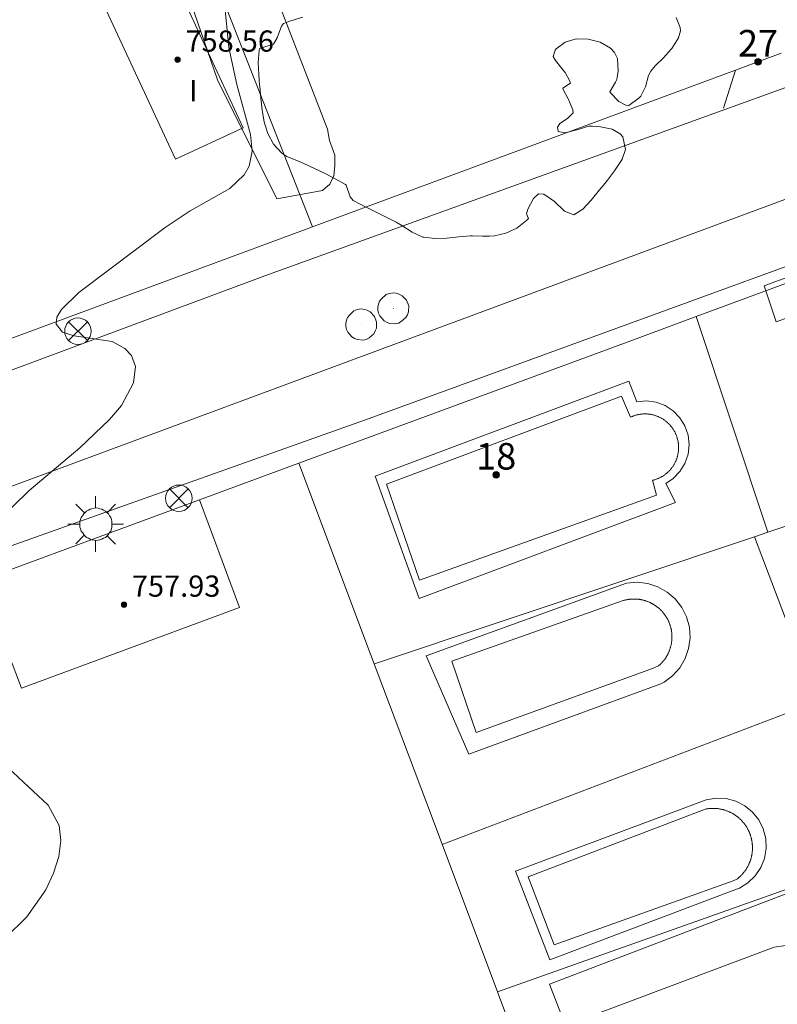
# Model space of a CAD drawing. Units: millimetres. Extents: x 423998 to 425000, y 4489499 to 4490001.
# Drawn here: x 424351 to 424379, y 4489664 to 4489701 of the extents above; entities that cross this region are included whole.
import ezdxf

# ---------------------------------------------------------------- set-up
doc = ezdxf.new("R2010")
doc.units = ezdxf.units.MM
doc.header["$MEASUREMENT"] = 0
doc.linetypes.add('VADO', pattern=[9.01, 2.71, -0.9, 0.9, -0.9, 0.9, -0.9, 0.9, -0.9])
for name, color, linetype, lineweight in [('1', 7, 'Continuous', 9), ('f012003p_num_plantas', 252, 'Continuous', 9), ('f022001p_portal', 7, 'Continuous', 9), ('f022001p_portal_texto', 7, 'Continuous', 9), ('f040024s_piscina', 140, 'Continuous', 9), ('f050002l_curvanivel_mae', 213, 'Continuous', 9), ('f050009p_puntocotaconstruccionelevada', 211, 'Continuous', 9), ('f060140s_arboladourbano', 92, 'Continuous', 9), ('f070045l_muro_mur', 30, 'MURO2', 9), ('f070045l_muro_tap', 11, 'MURO2', 9), ('f070045l_puerta', 11, 'Continuous', 9), ('f070047l_seto', 91, 'Continuous', 9), ('f070057s_edificacionligera', 11, 'Continuous', 9), ('f070058l_elementoconstruido_bordillo', 30, 'Continuous', 9), ('f071045l_vado', 30, 'VADO', 9), ('f081039p_poste', 7, 'Continuous', 9), ('f081055p_farola', 7, 'Continuous', 9), ('f081065p_registro_circular', 7, 'Continuous', 9)]:
    doc.layers.add(name, color=color, linetype=linetype, lineweight=lineweight)
doc.styles.get("Standard").update_dxf_attribs({"font": 'arial.ttf'})
doc.styles.add('Style-s7210005_h', font='txt')
doc.linetypes.add('MURO2', pattern='A,3.1e-05,[1,muro2.shx,S=1,R=0,X=0,Y=0],-3.058844', length=3.058875)

# ---------------------------------------------------------------- blocks, each defined once
blk = doc.blocks.new('punto_cota_construccion_elevada')
at = {"layer": 'f050009p_puntocotaconstruccionelevada'}
h = blk.add_hatch(color=256, dxfattribs=at)
h.dxf.hatch_style = 1
edge = h.paths.add_edge_path()
edge.add_arc((0, 0), 0.1, 0, 360)
blk.add_circle((0, 0), 0.1, dxfattribs=at)
blk = doc.blocks.new('poste')
at = {"layer": 'f081039p_poste'}
for p, q in [((-0.354, 0.354), (0.354, -0.354)), ((-0.354, -0.354), (0.354, 0.354))]:
    blk.add_line(p, q, dxfattribs=at)
blk.add_circle((0, 0), 0.5, dxfattribs=at)
blk = doc.blocks.new('farola')
at = {"layer": '1'}
for points in [[(-0.75, 0.75, 0), (-0.42, 0.42, 0)], [(0, 1.05, 0), (0, 0.6, 0)], [(0.75, 0.75, 0), (0.43, 0.43, 0)], [(0.01, 0.61, 0), (0.09, 0.6, 0), (0.16, 0.58, 0), (0.24, 0.57, 0), (0.3, 0.52, 0), (0.37, 0.49, 0), (0.43, 0.43, 0), (0.48, 0.39, 0), (0.52, 0.31, 0), (0.57, 0.25, 0), (0.6, 0.18, 0), (0.61, 0.1, 0), (0.61, 0.03, 0), (0.61, -0.03, 0), (0.61, -0.11, 0), (0.6, -0.18, 0), (0.57, -0.26, 0), (0.52, -0.32, 0), (0.48, -0.39, 0), (0.43, -0.44, 0), (0.37, -0.5, 0), (0.3, -0.53, 0), (0.24, -0.57, 0), (0.16, -0.59, 0), (0.09, -0.6, 0), (0, -0.62, 0), (-0.06, -0.6, 0), (-0.14, -0.59, 0), (-0.21, -0.57, 0), (-0.27, -0.53, 0), (-0.35, -0.5, 0), (-0.41, -0.44, 0), (-0.45, -0.39, 0), (-0.5, -0.32, 0), (-0.54, -0.26, 0), (-0.57, -0.18, 0), (-0.59, -0.11, 0), (-0.59, -0.03, 0), (-0.59, 0.03, 0), (-0.59, 0.1, 0), (-0.57, 0.18, 0), (-0.54, 0.25, 0), (-0.5, 0.31, 0), (-0.45, 0.39, 0), (-0.41, 0.43, 0), (-0.35, 0.49, 0), (-0.27, 0.52, 0), (-0.21, 0.57, 0), (-0.14, 0.58, 0), (-0.06, 0.6, 0), (0.01, 0.61, 0)], [(-1.05, 0, 0), (-0.59, 0, 0)], [(1.05, 0, 0), (0.61, 0, 0)], [(-0.75, -0.74, 0), (-0.42, -0.41, 0)], [(0, -1.05, 0), (0, -0.62, 0)], [(0.75, -0.75, 0), (0.43, -0.44, 0)]]:
    blk.add_polyline3d(points, dxfattribs=at)
blk = doc.blocks.new('B129')
at = {"layer": 'f081065p_registro_circular'}
for points in [[(0, 0.591, 0), (0.102, 0.575, 0), (0.22, 0.543, 0), (0.331, 0.48, 0), (0.496, 0.307, 0), (0.575, 0.094, 0), (0.567, -0.134, 0), (0.528, -0.236, 0), (0.472, -0.346, 0), (0.291, -0.496, 0), (0.189, -0.559, 0), (0.071, -0.583, 0), (-0.142, -0.567, 0), (-0.26, -0.52, 0), (-0.354, -0.465, 0), (-0.512, -0.283, 0), (-0.559, -0.181, 0), (-0.583, -0.063, 0), (-0.583, 0.047, 0), (-0.559, 0.165, 0), (-0.52, 0.268, 0), (-0.449, 0.362, 0), (-0.276, 0.52, 0), (-0.157, 0.567, 0), (0, 0.591, 0)], [(0, 0.008, 0), (0, 0, 0), (0, 0.008, 0)]]:
    blk.add_polyline3d(points, dxfattribs=at)
blk = doc.blocks.new('portal_catastro')
at = {"layer": 'f022001p_portal'}
h = blk.add_hatch(color=256, dxfattribs=at)
h.dxf.hatch_style = 1
edge = h.paths.add_edge_path()
edge.add_arc((0, 0), 0.125, 0, 360)
blk.add_circle((0, 0), 0.125, dxfattribs=at)

msp = doc.modelspace()

# ---------------------------------------------------------------- linework, layer by layer
at = {"layer": 'f040024s_piscina'}
for points in [[(424374.516, 4489683.385, 755.298), (424365.579, 4489680.178, 755.377), (424364.335, 4489683.793, 755.377), (424373.188, 4489687.119, 755.282), (424373.536, 4489686.325, 755.298), (424373.558, 4489686.335, 755.298), (424373.58, 4489686.344, 755.298), (424373.601, 4489686.353, 755.298), (424373.623, 4489686.362, 755.298), (424373.646, 4489686.37, 755.298), (424373.668, 4489686.378, 755.298), (424373.69, 4489686.385, 755.298), (424373.713, 4489686.392, 755.298), (424373.736, 4489686.399, 755.298), (424373.759, 4489686.405, 755.298), (424373.781, 4489686.411, 755.298), (424373.805, 4489686.416, 755.298), (424373.828, 4489686.421, 755.298), (424373.851, 4489686.425, 755.298), (424373.874, 4489686.429, 755.298), (424373.898, 4489686.433, 755.298), (424373.921, 4489686.436, 755.298), (424373.945, 4489686.439, 755.298), (424373.968, 4489686.441, 755.298), (424373.992, 4489686.443, 755.298), (424374.015, 4489686.444, 755.298), (424374.039, 4489686.445, 755.298), (424374.063, 4489686.445, 755.298), (424374.086, 4489686.445, 755.298), (424374.11, 4489686.445, 755.298), (424374.133, 4489686.444, 755.298), (424374.157, 4489686.443, 755.298), (424374.181, 4489686.441, 755.298), (424374.204, 4489686.439, 755.298), (424374.228, 4489686.436, 755.298), (424374.251, 4489686.433, 755.298), (424374.275, 4489686.43, 755.298), (424374.298, 4489686.426, 755.298), (424374.321, 4489686.421, 755.298), (424374.344, 4489686.417, 755.298), (424374.367, 4489686.411, 755.298), (424374.39, 4489686.406, 755.298), (424374.413, 4489686.4, 755.298), (424374.436, 4489686.393, 755.298), (424374.459, 4489686.386, 755.298), (424374.481, 4489686.379, 755.298), (424374.503, 4489686.371, 755.298), (424374.526, 4489686.363, 755.298), (424374.548, 4489686.354, 755.298), (424374.569, 4489686.345, 755.298), (424374.591, 4489686.336, 755.298), (424374.613, 4489686.326, 755.298), (424374.634, 4489686.316, 755.298), (424374.655, 4489686.305, 755.298), (424374.676, 4489686.294, 755.298), (424374.697, 4489686.283, 755.298), (424374.717, 4489686.271, 755.298), (424374.738, 4489686.259, 755.298), (424374.758, 4489686.247, 755.298), (424374.778, 4489686.234, 755.298), (424374.797, 4489686.22, 755.298), (424374.816, 4489686.207, 755.298), (424374.835, 4489686.193, 755.298), (424374.854, 4489686.178, 755.298), (424374.873, 4489686.164, 755.298), (424374.891, 4489686.149, 755.298), (424374.909, 4489686.133, 755.298), (424374.927, 4489686.118, 755.298), (424374.944, 4489686.102, 755.298), (424374.961, 4489686.085, 755.298), (424374.978, 4489686.069, 755.298), (424374.994, 4489686.052, 755.298), (424375.011, 4489686.034, 755.298), (424375.026, 4489686.017, 755.298), (424375.042, 4489685.999, 755.298), (424375.057, 4489685.981, 755.298), (424375.072, 4489685.962, 755.298), (424375.086, 4489685.944, 755.298), (424375.1, 4489685.925, 755.298), (424375.114, 4489685.905, 755.298), (424375.128, 4489685.886, 755.298), (424375.141, 4489685.866, 755.298), (424375.153, 4489685.846, 755.298), (424375.166, 4489685.826, 755.298), (424375.178, 4489685.806, 755.298), (424375.189, 4489685.785, 755.298), (424375.2, 4489685.764, 755.298), (424375.211, 4489685.743, 755.298), (424375.221, 4489685.722, 755.298), (424375.231, 4489685.7, 755.298), (424375.241, 4489685.679, 755.298), (424375.25, 4489685.657, 755.298), (424375.259, 4489685.635, 755.298), (424375.267, 4489685.613, 755.298), (424375.275, 4489685.59, 755.298), (424375.282, 4489685.568, 755.298), (424375.29, 4489685.545, 755.298), (424375.296, 4489685.523, 755.298), (424375.302, 4489685.5, 755.298), (424375.308, 4489685.477, 755.298), (424375.314, 4489685.454, 755.298), (424375.319, 4489685.431, 755.298), (424375.323, 4489685.408, 755.298), (424375.327, 4489685.384, 755.298), (424375.331, 4489685.361, 755.298), (424375.334, 4489685.338, 755.298), (424375.337, 4489685.314, 755.298), (424375.339, 4489685.291, 755.298), (424375.341, 4489685.267, 755.298), (424375.342, 4489685.243, 755.298), (424375.344, 4489685.22, 755.298), (424375.344, 4489685.196, 755.298), (424375.344, 4489685.172, 755.298), (424375.344, 4489685.149, 755.298), (424375.343, 4489685.125, 755.298), (424375.342, 4489685.102, 755.298), (424375.34, 4489685.078, 755.298), (424375.338, 4489685.054, 755.298), (424375.336, 4489685.031, 755.298), (424375.333, 4489685.007, 755.298), (424375.329, 4489684.984, 755.298), (424375.326, 4489684.961, 755.298), (424375.321, 4489684.937, 755.298), (424375.317, 4489684.914, 755.298), (424375.312, 4489684.891, 755.298), (424375.306, 4489684.868, 755.298), (424375.3, 4489684.845, 755.298), (424375.294, 4489684.823, 755.298), (424375.287, 4489684.8, 755.298), (424375.28, 4489684.777, 755.298), (424375.272, 4489684.755, 755.298), (424375.264, 4489684.733, 755.298), (424375.255, 4489684.711, 755.298), (424375.246, 4489684.689, 755.298), (424375.237, 4489684.667, 755.298), (424375.227, 4489684.645, 755.298), (424375.217, 4489684.624, 755.298), (424375.207, 4489684.603, 755.298), (424375.196, 4489684.582, 755.298), (424375.185, 4489684.561, 755.298), (424375.173, 4489684.541, 755.298), (424375.161, 4489684.52, 755.298), (424375.148, 4489684.5, 755.298), (424375.136, 4489684.48, 755.298), (424375.122, 4489684.461, 755.298), (424375.109, 4489684.441, 755.298), (424375.095, 4489684.422, 755.298), (424375.081, 4489684.403, 755.298), (424375.066, 4489684.385, 755.298), (424375.051, 4489684.366, 755.298), (424375.036, 4489684.348, 755.298), (424375.02, 4489684.33, 755.298), (424375.004, 4489684.313, 755.298), (424374.988, 4489684.296, 755.298), (424374.971, 4489684.279, 755.298), (424374.955, 4489684.262, 755.298), (424374.937, 4489684.246, 755.298), (424374.92, 4489684.23, 755.298), (424374.902, 4489684.215, 755.298), (424374.884, 4489684.2, 755.298), (424374.866, 4489684.185, 755.298), (424374.847, 4489684.17, 755.298), (424374.828, 4489684.156, 755.298), (424374.809, 4489684.142, 755.298), (424374.789, 4489684.129, 755.298), (424374.77, 4489684.115, 755.298), (424374.75, 4489684.103, 755.298), (424374.73, 4489684.09, 755.298), (424374.709, 4489684.078, 755.298), (424374.689, 4489684.067, 755.298), (424374.668, 4489684.055, 755.298), (424374.647, 4489684.045, 755.298), (424374.626, 4489684.034, 755.298), (424374.604, 4489684.024, 755.298), (424374.583, 4489684.014, 755.298), (424374.561, 4489684.005, 755.298), (424374.539, 4489683.996, 755.298), (424374.517, 4489683.988, 755.298), (424374.495, 4489683.98, 755.298), (424374.472, 4489683.972, 755.298), (424374.45, 4489683.965, 755.298), (424374.427, 4489683.958, 755.298), (424374.404, 4489683.952, 755.298), (424374.381, 4489683.946, 755.298), (424374.358, 4489683.941, 755.298)], [(424374.356, 4489676.84, 755.243), (424367.713, 4489674.436, 755.243), (424366.798, 4489677.124, 755.377), (424373.251, 4489679.405, 755.298), (424373.271, 4489679.411, 755.298), (424373.292, 4489679.417, 755.298), (424373.313, 4489679.422, 755.298), (424373.335, 4489679.427, 755.298), (424373.356, 4489679.432, 755.298), (424373.377, 4489679.437, 755.298), (424373.398, 4489679.441, 755.298), (424373.42, 4489679.445, 755.298), (424373.441, 4489679.449, 755.298), (424373.463, 4489679.452, 755.298), (424373.484, 4489679.455, 755.298), (424373.506, 4489679.457, 755.298), (424373.527, 4489679.459, 755.298), (424373.549, 4489679.461, 755.298), (424373.571, 4489679.463, 755.298), (424373.592, 4489679.464, 755.298), (424373.614, 4489679.465, 755.298), (424373.636, 4489679.466, 755.298), (424373.658, 4489679.466, 755.298), (424373.679, 4489679.466, 755.298), (424373.701, 4489679.466, 755.298), (424373.723, 4489679.465, 755.298), (424373.745, 4489679.464, 755.298), (424373.766, 4489679.462, 755.298), (424373.788, 4489679.461, 755.298), (424373.81, 4489679.459, 755.298), (424373.831, 4489679.456, 755.298), (424373.853, 4489679.454, 755.298), (424373.874, 4489679.451, 755.298), (424373.896, 4489679.447, 755.298), (424373.917, 4489679.444, 755.298), (424373.939, 4489679.44, 755.298), (424373.96, 4489679.435, 755.298), (424373.981, 4489679.431, 755.298), (424374.002, 4489679.426, 755.298), (424374.024, 4489679.42, 755.298), (424374.045, 4489679.415, 755.298), (424374.065, 4489679.409, 755.298), (424374.086, 4489679.403, 755.298), (424374.107, 4489679.396, 755.298), (424374.128, 4489679.389, 755.298), (424374.148, 4489679.382, 755.298), (424374.169, 4489679.374, 755.298), (424374.189, 4489679.367, 755.298), (424374.209, 4489679.358, 755.298), (424374.229, 4489679.35, 755.298), (424374.249, 4489679.341, 755.298), (424374.269, 4489679.332, 755.298), (424374.288, 4489679.323, 755.298), (424374.308, 4489679.313, 755.298), (424374.327, 4489679.303, 755.298), (424374.346, 4489679.293, 755.298), (424374.365, 4489679.283, 755.298), (424374.384, 4489679.272, 755.298), (424374.403, 4489679.261, 755.298), (424374.422, 4489679.249, 755.298), (424374.44, 4489679.238, 755.298), (424374.458, 4489679.226, 755.298), (424374.476, 4489679.213, 755.298), (424374.494, 4489679.201, 755.298), (424374.512, 4489679.188, 755.298), (424374.529, 4489679.175, 755.298), (424374.546, 4489679.162, 755.298), (424374.563, 4489679.148, 755.298), (424374.58, 4489679.135, 755.298), (424374.597, 4489679.121, 755.298), (424374.613, 4489679.106, 755.298), (424374.629, 4489679.092, 755.298), (424374.645, 4489679.077, 755.298), (424374.661, 4489679.062, 755.298), (424374.676, 4489679.047, 755.298), (424374.692, 4489679.031, 755.298), (424374.707, 4489679.015, 755.298), (424374.721, 4489678.999, 755.298), (424374.736, 4489678.983, 755.298), (424374.75, 4489678.967, 755.298), (424374.764, 4489678.95, 755.298), (424374.778, 4489678.933, 755.298), (424374.791, 4489678.916, 755.298), (424374.805, 4489678.899, 755.298), (424374.818, 4489678.882, 755.298), (424374.83, 4489678.864, 755.298), (424374.843, 4489678.846, 755.298), (424374.855, 4489678.828, 755.298), (424374.867, 4489678.81, 755.298), (424374.879, 4489678.792, 755.298), (424374.89, 4489678.773, 755.298), (424374.901, 4489678.754, 755.298), (424374.912, 4489678.735, 755.298), (424374.922, 4489678.716, 755.298), (424374.932, 4489678.697, 755.298), (424374.942, 4489678.678, 755.298), (424374.952, 4489678.658, 755.298), (424374.961, 4489678.639, 755.298), (424374.97, 4489678.619, 755.298), (424374.979, 4489678.599, 755.298), (424374.987, 4489678.579, 755.298), (424374.995, 4489678.559, 755.298), (424375.003, 4489678.538, 755.298), (424375.011, 4489678.518, 755.298), (424375.018, 4489678.497, 755.298), (424375.025, 4489678.477, 755.298), (424375.031, 4489678.456, 755.298), (424375.037, 4489678.435, 755.298), (424375.043, 4489678.414, 755.298), (424375.049, 4489678.393, 755.298), (424375.054, 4489678.372, 755.298), (424375.059, 4489678.351, 755.298), (424375.064, 4489678.33, 755.298), (424375.068, 4489678.308, 755.298), (424375.072, 4489678.287, 755.298), (424375.076, 4489678.266, 755.298), (424375.079, 4489678.244, 755.298), (424375.082, 4489678.223, 755.298), (424375.085, 4489678.201, 755.298), (424375.087, 4489678.179, 755.298), (424375.089, 4489678.158, 755.298), (424375.091, 4489678.136, 755.298), (424375.092, 4489678.114, 755.298), (424375.093, 4489678.093, 755.298), (424375.094, 4489678.071, 755.298), (424375.094, 4489678.049, 755.298), (424375.094, 4489678.027, 755.298), (424375.094, 4489678.006, 755.298), (424375.093, 4489677.984, 755.298), (424375.092, 4489677.962, 755.298), (424375.091, 4489677.941, 755.298), (424375.089, 4489677.919, 755.298), (424375.087, 4489677.897, 755.298), (424375.085, 4489677.876, 755.298), (424375.082, 4489677.854, 755.298), (424375.08, 4489677.832, 755.298), (424375.076, 4489677.811, 755.298), (424375.073, 4489677.789, 755.298), (424375.069, 4489677.768, 755.298), (424375.064, 4489677.747, 755.298), (424375.06, 4489677.725, 755.298), (424375.055, 4489677.704, 755.298), (424375.05, 4489677.683, 755.298), (424375.044, 4489677.662, 755.298), (424375.038, 4489677.641, 755.298), (424375.032, 4489677.62, 755.298), (424375.026, 4489677.6, 755.298), (424375.019, 4489677.579, 755.298), (424375.012, 4489677.558, 755.298), (424375.004, 4489677.538, 755.298), (424374.997, 4489677.518, 755.298), (424374.989, 4489677.497, 755.298), (424374.98, 4489677.477, 755.298), (424374.972, 4489677.457, 755.298), (424374.963, 4489677.438, 755.298), (424374.953, 4489677.418, 755.298), (424374.944, 4489677.398, 755.298), (424374.934, 4489677.379, 755.298), (424374.924, 4489677.36, 755.298), (424374.913, 4489677.341, 755.298), (424374.903, 4489677.322, 755.298), (424374.892, 4489677.303, 755.298), (424374.88, 4489677.284, 755.298), (424374.869, 4489677.266, 755.298), (424374.857, 4489677.248, 755.298), (424374.845, 4489677.23, 755.298), (424374.832, 4489677.212, 755.298), (424374.82, 4489677.194, 755.298), (424374.807, 4489677.177, 755.298), (424374.794, 4489677.16, 755.298), (424374.78, 4489677.142, 755.298), (424374.766, 4489677.126, 755.298), (424374.752, 4489677.109, 755.298), (424374.738, 4489677.093, 755.298), (424374.724, 4489677.076, 755.298), (424374.709, 4489677.06, 755.298), (424374.694, 4489677.045, 755.298), (424374.679, 4489677.029, 755.298), (424374.663, 4489677.014, 755.298), (424374.648, 4489676.999, 755.243), (424374.632, 4489676.984, 755.243), (424374.616, 4489676.969, 755.243), (424374.599, 4489676.955, 755.243), (424374.583, 4489676.941, 755.243)], [(424377.396, 4489668.836, 755.349), (424370.655, 4489666.429, 755.277), (424369.676, 4489668.987, 755.243), (424376.385, 4489671.549, 755.243), (424376.407, 4489671.553, 755.243), (424376.429, 4489671.556, 755.243), (424376.451, 4489671.559, 755.243), (424376.472, 4489671.562, 755.243), (424376.494, 4489671.564, 755.243), (424376.516, 4489671.566, 755.243), (424376.538, 4489671.568, 755.243), (424376.56, 4489671.569, 755.243), (424376.582, 4489671.57, 755.243), (424376.604, 4489671.571, 755.243), (424376.626, 4489671.572, 755.243), (424376.648, 4489671.572, 755.243), (424376.67, 4489671.571, 755.243), (424376.692, 4489671.571, 755.243), (424376.714, 4489671.57, 755.243), (424376.736, 4489671.569, 755.243), (424376.758, 4489671.567, 755.243), (424376.78, 4489671.565, 755.243), (424376.802, 4489671.563, 755.243), (424376.824, 4489671.561, 755.243), (424376.845, 4489671.558, 755.243), (424376.867, 4489671.555, 755.243), (424376.889, 4489671.551, 755.243), (424376.911, 4489671.548, 755.243), (424376.932, 4489671.543, 755.243), (424376.954, 4489671.539, 755.243), (424376.975, 4489671.534, 755.243), (424376.997, 4489671.529, 755.243), (424377.018, 4489671.524, 755.349), (424377.039, 4489671.518, 755.349), (424377.06, 4489671.512, 755.349), (424377.081, 4489671.506, 755.349), (424377.102, 4489671.499, 755.349), (424377.123, 4489671.492, 755.349), (424377.144, 4489671.485, 755.349), (424377.165, 4489671.477, 755.349), (424377.185, 4489671.469, 755.349), (424377.206, 4489671.461, 755.349), (424377.226, 4489671.453, 755.349), (424377.246, 4489671.444, 755.349), (424377.266, 4489671.435, 755.349), (424377.286, 4489671.426, 755.349), (424377.306, 4489671.416, 755.349), (424377.326, 4489671.406, 755.349), (424377.345, 4489671.396, 755.349), (424377.364, 4489671.385, 755.349), (424377.383, 4489671.374, 755.349), (424377.402, 4489671.363, 755.349), (424377.421, 4489671.352, 755.349), (424377.44, 4489671.34, 755.349), (424377.458, 4489671.328, 755.349), (424377.477, 4489671.316, 755.349), (424377.495, 4489671.304, 755.349), (424377.513, 4489671.291, 755.349), (424377.531, 4489671.278, 755.349), (424377.548, 4489671.265, 755.349), (424377.565, 4489671.251, 755.349), (424377.583, 4489671.237, 755.349), (424377.6, 4489671.223, 755.349), (424377.616, 4489671.209, 755.349), (424377.633, 4489671.194, 755.349), (424377.649, 4489671.18, 755.349), (424377.665, 4489671.165, 755.349), (424377.681, 4489671.149, 755.349), (424377.697, 4489671.134, 755.349), (424377.712, 4489671.118, 755.349), (424377.727, 4489671.102, 755.349), (424377.742, 4489671.086, 755.349), (424377.757, 4489671.07, 755.349), (424377.771, 4489671.053, 755.349), (424377.785, 4489671.036, 755.349), (424377.799, 4489671.019, 755.349), (424377.813, 4489671.002, 755.349), (424377.827, 4489670.985, 755.349), (424377.84, 4489670.967, 755.349), (424377.853, 4489670.949, 755.349), (424377.865, 4489670.931, 755.349), (424377.878, 4489670.913, 755.349), (424377.89, 4489670.895, 755.349), (424377.902, 4489670.876, 755.349), (424377.913, 4489670.857, 755.349), (424377.924, 4489670.839, 755.349), (424377.935, 4489670.819, 755.349), (424377.946, 4489670.8, 755.349), (424377.957, 4489670.781, 755.349), (424377.967, 4489670.761, 755.349), (424377.977, 4489670.742, 755.349), (424377.986, 4489670.722, 755.349), (424377.995, 4489670.702, 755.349), (424378.004, 4489670.682, 755.349), (424378.013, 4489670.662, 755.349), (424378.021, 4489670.641, 755.349), (424378.029, 4489670.621, 755.349), (424378.037, 4489670.6, 755.349), (424378.045, 4489670.579, 755.349), (424378.052, 4489670.559, 755.349), (424378.059, 4489670.538, 755.349), (424378.065, 4489670.517, 755.349), (424378.071, 4489670.496, 755.349), (424378.077, 4489670.474, 755.349), (424378.083, 4489670.453, 755.349), (424378.088, 4489670.432, 755.349), (424378.093, 4489670.41, 755.349), (424378.098, 4489670.389, 755.349), (424378.102, 4489670.367, 755.349), (424378.106, 4489670.346, 755.349), (424378.11, 4489670.324, 755.349), (424378.113, 4489670.302, 755.349), (424378.116, 4489670.28, 755.349), (424378.119, 4489670.259, 755.349), (424378.121, 4489670.237, 755.349), (424378.123, 4489670.215, 755.349), (424378.125, 4489670.193, 755.349), (424378.126, 4489670.171, 755.349), (424378.128, 4489670.149, 755.349), (424378.128, 4489670.127, 755.349), (424378.129, 4489670.105, 755.349), (424378.129, 4489670.083, 755.349), (424378.129, 4489670.061, 755.349), (424378.128, 4489670.039, 755.349), (424378.127, 4489670.017, 755.349), (424378.126, 4489669.995, 755.349), (424378.124, 4489669.973, 755.349), (424378.123, 4489669.951, 755.349), (424378.12, 4489669.929, 755.349), (424378.118, 4489669.907, 755.349), (424378.115, 4489669.886, 755.349), (424378.112, 4489669.864, 755.349), (424378.109, 4489669.842, 755.349), (424378.105, 4489669.82, 755.349), (424378.101, 4489669.799, 755.349), (424378.096, 4489669.777, 755.349), (424378.092, 4489669.756, 755.349), (424378.086, 4489669.734, 755.349), (424378.081, 4489669.713, 755.349), (424378.075, 4489669.692, 755.349), (424378.069, 4489669.671, 755.349), (424378.063, 4489669.65, 755.349), (424378.056, 4489669.629, 755.349), (424378.049, 4489669.608, 755.349), (424378.042, 4489669.587, 755.349), (424378.035, 4489669.566, 755.349), (424378.027, 4489669.546, 755.349), (424378.019, 4489669.525, 755.349), (424378.01, 4489669.505, 755.349), (424378.001, 4489669.485, 755.349), (424377.992, 4489669.465, 755.349), (424377.983, 4489669.445, 755.349), (424377.973, 4489669.425, 755.349), (424377.963, 4489669.405, 755.349), (424377.953, 4489669.386, 755.349), (424377.943, 4489669.367, 755.349), (424377.932, 4489669.348, 755.349), (424377.921, 4489669.329, 755.349), (424377.909, 4489669.31, 755.349), (424377.898, 4489669.291, 755.349), (424377.886, 4489669.273, 755.349), (424377.874, 4489669.254, 755.349), (424377.861, 4489669.236, 755.349), (424377.848, 4489669.218, 755.349), (424377.835, 4489669.2, 755.349), (424377.822, 4489669.183, 755.349), (424377.809, 4489669.166, 755.349), (424377.795, 4489669.148, 755.349), (424377.781, 4489669.131, 755.349), (424377.767, 4489669.115, 755.349), (424377.752, 4489669.098, 755.349), (424377.737, 4489669.082, 755.349), (424377.722, 4489669.066, 755.349), (424377.707, 4489669.05, 755.349), (424377.692, 4489669.034, 755.349), (424377.676, 4489669.019, 755.349), (424377.66, 4489669.004, 755.349), (424377.644, 4489668.989, 755.349), (424377.627, 4489668.974, 755.349), (424377.611, 4489668.96, 755.349), (424377.594, 4489668.945, 755.349), (424377.577, 4489668.931, 755.349), (424377.56, 4489668.918, 755.349), (424377.542, 4489668.904, 755.349)], [(424372.661, 4489659.706, 755.277), (424371.251, 4489663.446, 755.277), (424378.951, 4489666.336, 755.406), (424379.391, 4489666.396, 755.406), (424379.611, 4489666.396, 755.406), (424380.051, 4489666.306, 755.406), (424380.261, 4489666.226, 755.406), (424380.651, 4489665.996, 755.406), (424380.821, 4489665.846, 755.406), (424381.111, 4489665.506, 755.406), (424381.311, 4489665.106, 755.406), (424381.381, 4489664.896, 755.406), (424381.441, 4489664.446, 755.406), (424381.401, 4489664.006, 755.406), (424381.341, 4489663.786, 755.406), (424381.161, 4489663.376, 755.406), (424380.891, 4489663.016, 755.406), (424380.541, 4489662.736, 755.406), (424380.151, 4489662.526, 755.406)]]:
    msp.add_polyline3d(points, close=True, dxfattribs=at)
at = {"layer": 'f050002l_curvanivel_mae'}
for points in [[(424358.021, 4489703.997, 755), (424358.393, 4489700.263, 755), (424358.687, 4489698.87, 755), (424359.212, 4489696.981, 755), (424359.271, 4489696.349, 755), (424359.154, 4489695.781, 755), (424358.972, 4489695.456, 755), (424358.423, 4489694.94, 755), (424356.93, 4489694.105, 755), (424355.989, 4489693.47, 755), (424352.742, 4489691.019, 755), (424352.084, 4489690.387, 755), (424351.91, 4489690.097, 755), (424351.876, 4489689.831, 755), (424352.114, 4489689.532, 755), (424352.566, 4489689.393, 755), (424353.997, 4489689.179, 755), (424354.472, 4489688.917, 755), (424354.717, 4489688.642, 755), (424354.866, 4489688.231, 755), (424354.801, 4489687.611, 755), (424354.338, 4489686.762, 755), (424353.893, 4489686.23, 755), (424352.77, 4489685.162, 755), (424350.848, 4489683.547, 755), (424349.619, 4489682.356, 755)], [(424349.304, 4489673.808, 755), (424351.582, 4489671.691, 755), (424351.994, 4489670.931, 755), (424352.06, 4489670.359, 755), (424351.982, 4489669.751, 755), (424351.785, 4489669.125, 755), (424351.488, 4489668.499, 755), (424350.781, 4489667.482, 755), (424349.964, 4489666.676, 755)]]:
    msp.add_polyline3d(points, dxfattribs=at)
at = {"layer": 'f060140s_arboladourbano'}
msp.add_polyline3d([(424375.253, 4489701.396, 0), (424375.402, 4489701.021, 0), (424375.412, 4489700.885, 0), (424375.342, 4489700.623, 0), (424375.086, 4489700.219, 0), (424375.069, 4489700.197, 0), (424374.778, 4489699.875, 0), (424374.457, 4489699.564, 0), (424374.292, 4489699.371, 0), (424374.206, 4489699.211, 0), (424374.093, 4489698.78, 0), (424373.915, 4489698.421, 0), (424373.863, 4489698.362, 0), (424373.471, 4489698.079, 0), (424373.35, 4489698.082, 0), (424373.094, 4489698.224, 0), (424372.768, 4489698.57, 0), (424372.75, 4489698.596, 0), (424372.969, 4489698.954, 0), (424373.015, 4489699.049, 0), (424373.064, 4489699.386, 0), (424373.037, 4489699.851, 0), (424372.928, 4489700.07, 0), (424372.771, 4489700.238, 0), (424372.382, 4489700.457, 0), (424372.333, 4489700.476, 0), (424371.936, 4489700.581, 0), (424371.488, 4489700.587, 0), (424371.447, 4489700.58, 0), (424371.072, 4489700.462, 0), (424370.729, 4489700.211, 0), (424370.688, 4489700.166, 0), (424370.61, 4489699.927, 0), (424370.706, 4489699.771, 0), (424370.995, 4489699.412, 0), (424371.065, 4489699.314, 0), (424371.229, 4489699.019, 0), (424371.274, 4489698.921, 0), (424370.98, 4489698.724, 0), (424370.982, 4489698.702, 0), (424371.183, 4489698.332, 0), (424371.196, 4489698.304, 0), (424371.351, 4489697.905, 0), (424371.372, 4489697.801, 0), (424371.153, 4489697.578, 0), (424370.861, 4489697.399, 0), (424370.783, 4489697.259, 0), (424370.802, 4489697.093, 0), (424371.066, 4489697.042, 0), (424371.514, 4489697.163, 0), (424371.964, 4489697.296, 0), (424372.101, 4489697.297, 0), (424372.404, 4489697.27, 0), (424372.839, 4489697.179, 0), (424373.137, 4489697.003, 0), (424373.241, 4489696.888, 0), (424373.34, 4489696.417, 0), (424373.214, 4489696.048, 0), (424373.175, 4489695.984, 0), (424372.933, 4489695.615, 0), (424372.664, 4489695.253, 0), (424372.459, 4489695.006, 0), (424372.362, 4489694.891, 0), (424372.051, 4489694.51, 0), (424371.734, 4489694.171, 0), (424371.399, 4489693.958, 0), (424371.038, 4489694.095, 0), (424370.661, 4489694.46, 0), (424370.506, 4489694.571, 0), (424370.258, 4489694.735, 0), (424370.062, 4489694.741, 0), (424369.879, 4489694.568, 0), (424369.667, 4489694.161, 0), (424369.609, 4489693.993, 0), (424369.688, 4489693.819, 0), (424369.627, 4489693.756, 0), (424369.246, 4489693.451, 0), (424368.837, 4489693.257, 0), (424368.404, 4489693.164, 0), (424368.218, 4489693.152, 0), (424367.955, 4489693.152, 0), (424367.579, 4489693.155, 0), (424367.505, 4489693.154, 0), (424367.055, 4489693.118, 0), (424366.604, 4489693.07, 0), (424366.154, 4489693.054, 0), (424365.746, 4489693.105, 0), (424365.705, 4489693.115, 0), (424365.295, 4489693.3, 0), (424364.915, 4489693.549, 0), (424364.701, 4489693.676, 0), (424364.523, 4489693.768, 0), (424364.12, 4489693.967, 0), (424363.715, 4489694.164, 0), (424363.311, 4489694.365, 0), (424363.076, 4489694.49, 0), (424362.969, 4489694.628, 0), (424362.813, 4489695.071, 0), (424362.788, 4489695.09, 0), (424362.425, 4489695.3, 0), (424362.026, 4489695.509, 0), (424361.621, 4489695.705, 0), (424361.211, 4489695.891, 0), (424360.956, 4489696.003, 0), (424360.795, 4489696.06, 0), (424360.58, 4489696.146, 0), (424360.393, 4489696.274, 0), (424360.08, 4489696.611, 0), (424359.858, 4489697.016, 0), (424359.742, 4489697.368, 0), (424359.722, 4489697.456, 0), (424359.642, 4489697.902, 0), (424359.592, 4489698.348, 0), (424359.553, 4489698.795, 0), (424359.548, 4489698.857, 0), (424359.516, 4489699.244, 0), (424359.5, 4489699.696, 0), (424359.536, 4489700.146, 0), (424359.549, 4489700.218, 0), (424359.907, 4489700.334, 0), (424360.076, 4489700.389, 0), (424360.209, 4489700.62, 0), (424360.378, 4489701.067, 0), (424360.446, 4489701.164, 0), (424360.733, 4489701.264, 0), (424361.18, 4489701.403, 0)], dxfattribs=at)
at = {"layer": 'f070045l_muro_mur'}
msp.add_polyline3d([(424361.034, 4489684.586, 755.377), (424363.736, 4489677.392, 755.076), (424366.091, 4489671.123, 755.076), (424368.519, 4489664.659, 755.277), (424369.893, 4489661.002, 755.277)], dxfattribs=at)
at = {"layer": 'f070045l_muro_tap'}
for p, q in [((424350.587, 4489721.335, 754.585), (424361.546, 4489693.504, 755.084)), ((424361.546, 4489693.504, 755.084), (424377.483, 4489699.41, 756.155)), ((424380.553, 4489675.598, 755.261), (424366.434, 4489670.209, 755.349)), ((424382.763, 4489669.718, 755.166), (424368.519, 4489664.659, 755.349))]:
    msp.add_line(p, q, dxfattribs=at)
for points in [[(424397.236, 4489695.494, 754.734), (424396.986, 4489695.774, 755.136), (424396.706, 4489696.034, 755.136), (424396.406, 4489696.264, 755.136), (424396.076, 4489696.454, 755.136), (424395.736, 4489696.614, 755.136), (424395.376, 4489696.734, 755.136), (424395.006, 4489696.814, 755.136), (424394.626, 4489696.854, 755.136), (424394.256, 4489696.854, 755.136), (424376.01, 4489690.116, 755.265), (424373.542, 4489689.205, 755.282)], [(424339.932, 4489685.499, 754.704), (424345.006, 4489687.375, 754.804), (424348.705, 4489688.745, 754.867), (424350.012, 4489689.23, 754.889), (424361.546, 4489693.504, 755.084)], [(424357.286, 4489683.202, 755.154), (424361.034, 4489684.586, 755.377), (424373.542, 4489689.205, 755.282)], [(424384.396, 4489683.884, 755.223), (424378.713, 4489681.983, 755.244), (424378.21, 4489681.815, 755.246), (424363.876, 4489677.02, 755.298)]]:
    msp.add_polyline3d(points, dxfattribs=at)
at = {"layer": 'f070045l_puerta'}
msp.add_line((424377.483, 4489699.41, 755.959), (424379.208, 4489700.05, 756.167), dxfattribs=at)
at = {"layer": 'f070047l_seto'}
for points in [[(424360.196, 4489694.559, 755.084), (424357.968, 4489699.047, 755.222), (424355.977, 4489704.809, 754.852), (424356.021, 4489705.69, 754.852), (424356.504, 4489706.672, 754.852), (424356.844, 4489707.065, 754.556), (424357.285, 4489707.117, 755.143), (424357.431, 4489707.166, 755.143), (424357.725, 4489707.168, 755.143), (424358.561, 4489706.341, 755.222), (424362.108, 4489697.183, 755.222), (424362.189, 4489696.753, 755.084), (424362.388, 4489696.206, 755.084), (424362.39, 4489695.814, 755.084), (424362.353, 4489695.423, 755.084), (424362.199, 4489695.109, 755.084), (424361.926, 4489694.872, 755.084), (424360.196, 4489694.559, 755.084)], [(424378.966, 4489691.43, 755.329), (424394.869, 4489697.145, 755.159), (424395.369, 4489697.281, 755.159), (424395.983, 4489697.28, 755.159), (424396.574, 4489697.098, 755.159), (424397.074, 4489696.756, 754.734), (424397.37, 4489696.301, 754.734), (424397.369, 4489696.164, 754.734), (424397.369, 4489695.982, 754.734), (424397.255, 4489695.801, 754.734), (424396.868, 4489695.46, 755.136), (424396.8, 4489695.414, 755.136), (424396.345, 4489695.438, 755.136), (424394.799, 4489695.598, 755.136), (424394.025, 4489695.281, 755.136), (424380.343, 4489690.392, 755.329), (424379.027, 4489689.922, 755.329), (424378.573, 4489691.271, 755.329), (424378.966, 4489691.43, 755.329)]]:
    msp.add_polyline3d(points, dxfattribs=at)
at = {"layer": 'f070057s_edificacionligera'}
for points in [[(424356.379, 4489696.053, 757.732), (424358.928, 4489697.236, 757.732), (424355.822, 4489703.926, 757.732), (424353.273, 4489702.742, 757.732)], [(424346.183, 4489679.102, 754.904), (424357.286, 4489683.202, 754.939), (424358.786, 4489679.14, 754.939), (424350.571, 4489676.106, 754.939), (424350.116, 4489677.34, 754.939), (424347.272, 4489676.29, 754.904)]]:
    msp.add_polyline3d(points, close=True, dxfattribs=at)
at = {"layer": 'f070058l_elementoconstruido_bordillo'}
for p, q in [((424376.01, 4489690.116, 755.45), (424378.713, 4489681.983, 754.92)), ((424380.553, 4489675.598, 755.25), (424378.21, 4489681.815, 755.2))]:
    msp.add_line(p, q, dxfattribs=at)
for points in [[(424392.094, 4489703.432, 755.07), (424380.526, 4489699.173, 755.02), (424359.748, 4489691.65, 755.02), (424329.65, 4489680.452, 754.43)], [(424326.059, 4489672.661, 754.39), (424325.328, 4489674.496, 754.37), (424391.273, 4489698.952, 755), (424392.139, 4489696.649, 755.02)], [(424335.725, 4489676.328, 754.76), (424363.675, 4489686.275, 755.24), (424392.139, 4489696.649, 755.02), (424395.736, 4489697.96, 754.98), (424396.218, 4489698.042, 754.98), (424396.707, 4489698.044, 754.85), (424397.19, 4489697.967, 754.85), (424397.653, 4489697.812, 754.85), (424398.086, 4489697.585, 754.85), (424398.475, 4489697.29, 754.78), (424398.811, 4489696.936, 754.78), (424399.084, 4489696.532, 754.74), (424399.288, 4489696.089, 754.74), (424399.321, 4489695.995, 754.74), (424403.18, 4489685.415, 754.6), (424407.028, 4489674.868, 754.37), (424421.78, 4489634.505, 753.68), (424435.869, 4489595.869, 753.36)], [(424365.565, 4489679.48, 755.29), (424363.907, 4489684.104, 755.36), (424373.463, 4489687.677, 755.31), (424373.774, 4489686.907, 755.27), (424374.136, 4489686.936, 755.27), (424374.495, 4489686.886, 755.27), (424374.835, 4489686.758, 755.37), (424375.139, 4489686.56, 755.37), (424375.392, 4489686.299, 755.37), (424375.582, 4489685.99, 755.26), (424375.7, 4489685.647, 755.26), (424375.741, 4489685.286, 755.3), (424375.701, 4489684.925, 755.3), (424375.584, 4489684.581, 755.3), (424375.394, 4489684.272, 755.24), (424375.142, 4489684.011, 755.32), (424374.862, 4489683.824, 755.32), (424375.224, 4489683.105, 755.32), (424365.565, 4489679.48, 755.29)], [(424367.431, 4489673.622, 755.24), (424365.828, 4489677.321, 755.42), (424373.38, 4489680.066, 755.27), (424373.781, 4489680.099, 755.27), (424374.181, 4489680.053, 755.27), (424374.564, 4489679.928, 755.23), (424374.915, 4489679.73, 755.23), (424375.219, 4489679.468, 755.23), (424375.466, 4489679.15, 755.23), (424375.646, 4489678.789, 755.22), (424375.75, 4489678.401, 755.22), (424375.776, 4489677.999, 755.22), (424375.723, 4489677.6, 755.17), (424375.591, 4489677.22, 755.17), (424375.388, 4489676.873, 755.17), (424375.119, 4489676.573, 755.18), (424374.797, 4489676.331, 755.18), (424374.676, 4489676.264, 755.18), (424367.431, 4489673.622, 755.24)], [(424370.486, 4489665.864, 755.21), (424369.191, 4489669.204, 755.24), (424376.384, 4489671.897, 754.9), (424376.757, 4489671.959, 755.27), (424377.134, 4489671.941, 755.27), (424377.499, 4489671.844, 755.27), (424377.836, 4489671.673, 755.27), (424378.129, 4489671.435, 755.27), (424378.366, 4489671.141, 755.26), (424378.535, 4489670.803, 755.27), (424378.63, 4489670.437, 755.27), (424378.646, 4489670.06, 755.21), (424378.583, 4489669.688, 755.21), (424378.442, 4489669.337, 755.21), (424378.231, 4489669.024, 755.14), (424377.959, 4489668.762, 755.14), (424377.638, 4489668.563, 755.14), (424377.627, 4489668.557, 755.14), (424370.486, 4489665.864, 755.21)], [(424371.385, 4489658.635, 755.27), (424369.65, 4489663.174, 755.3), (424370.963, 4489663.677, 755.3), (424370.478, 4489664.945, 755.21), (424380.907, 4489668.932, 755.35), (424383.128, 4489663.124, 755.31), (424371.385, 4489658.635, 755.27)]]:
    msp.add_polyline3d(points, dxfattribs=at)
at = {"layer": 'f071045l_vado'}
msp.add_line((424377.036, 4489697.978, 755.404), (424377.483, 4489699.41, 755.764), dxfattribs=at)

# ---------------------------------------------------------------- block references
at = {"layer": 'f022001p_portal'}
for p in [(424378.338, 4489699.722), (424368.467, 4489684.149)]:
    msp.add_blockref('portal_catastro', p, dxfattribs=at)
at = {"layer": 'f050009p_puntocotaconstruccionelevada'}
for p in [(424356.458, 4489699.803, 758.56), (424354.438, 4489679.252, 757.93)]:
    msp.add_blockref('punto_cota_construccion_elevada', p, dxfattribs=at)
at = {"layer": 'f081039p_poste'}
for p in [(424352.703, 4489689.563, 755.023), (424356.506, 4489683.264, 755.154)]:
    msp.add_blockref('poste', p, dxfattribs=at)
at = {"layer": 'f081055p_farola'}
msp.add_blockref('farola', (424353.369, 4489682.29, 755.154), dxfattribs=at)
at = {"layer": 'f081065p_registro_circular'}
for p in [(424364.594, 4489690.423, 755.084), (424363.384, 4489689.812, 755.084)]:
    msp.add_blockref('B129', p, dxfattribs=at)

# ---------------------------------------------------------------- texts
at = {"layer": 'f012003p_num_plantas', "insert": (424357.053, 4489698.636), "char_height": 0.8, "width": 0.8, "attachment_point": 5}
msp.add_mtext('{\\fArial|b0|i0;I}', dxfattribs=at)
at = {"layer": 'f022001p_portal_texto', "char_height": 1, "width": 2, "attachment_point": 8}
for s, insert in [('{\\fTrebuchet MS|b0|i0;27}', (424378.338, 4489699.922)), ('{\\fTrebuchet MS|b0|i0;18}', (424368.467, 4489684.349))]:
    msp.add_mtext(s, dxfattribs=dict(at, insert=insert))
at = {"layer": 'f050009p_puntocotaconstruccionelevada', "style": 'Style-s7210005_h'}
for s, p in [('758.56', (424356.758, 4489700.103, 758.56)), ('757.93', (424354.738, 4489679.552, 757.93))]:
    msp.add_text(s, height=0.8, dxfattribs=at).set_placement(p)

doc.saveas('drawing.dxf')
